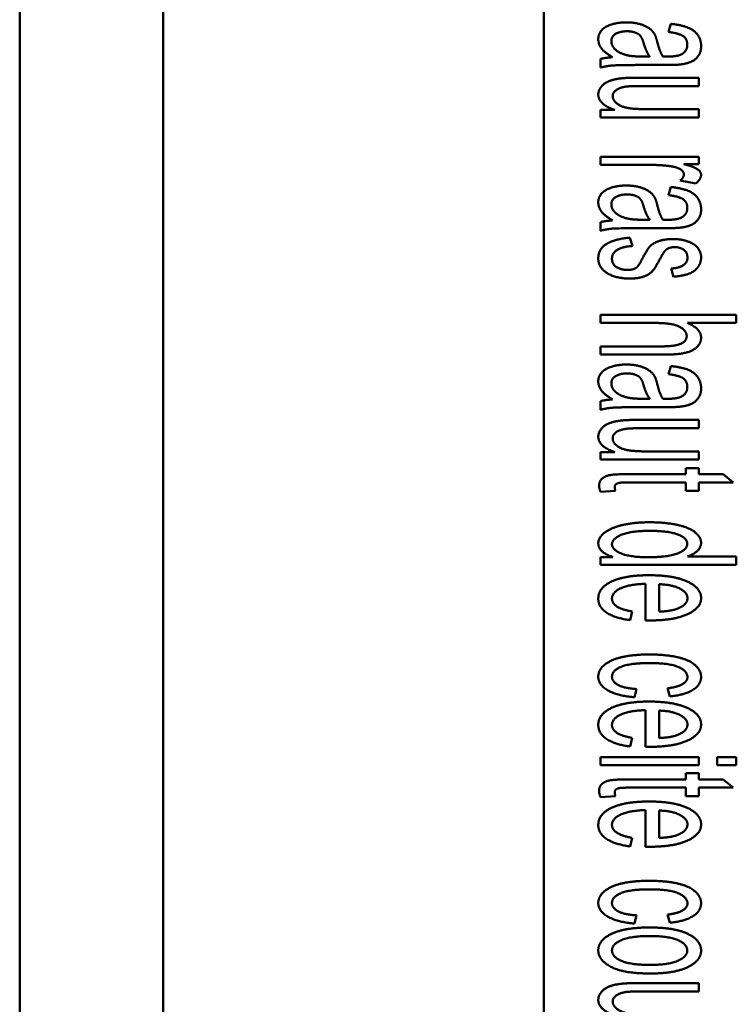
# Model space of a CAD drawing. Units: inches. Extents: x 1 to 507, y -154 to 43.
# Drawn here: x 7 to 9, y 16 to 18 of the extents above; entities that cross this region are included whole.
import ezdxf

# ---------------------------------------------------------------- set-up
doc = ezdxf.new("R2010")
doc.units = ezdxf.units.IN
doc.header["$LTSCALE"] = 4
doc.header["$MEASUREMENT"] = 0
doc.layers.add('Visible (ANSI)', color=7, linetype='Continuous', lineweight=50)

msp = doc.modelspace()

# ---------------------------------------------------------------- linework, layer by layer
at = {"layer": 'Visible (ANSI)'}
for p, q in [((6.9669, 10.4101), (6.9669, 23.3453)), ((7.292, 13.2447), (7.292, 20.5131)), ((8.1535, 14.555), (8.1535, 19.2028)), ((8.4405, 18.0301), (8.4355, 18.0116)), ((8.2814, 17.9507), (8.2814, 17.931)), ((8.3931, 17.9561), (8.3793, 17.9559)), ((8.3746, 17.9369), (8.425, 17.9369)), ((8.5042, 17.9081), (8.3662, 17.9081)), ((8.5042, 17.8893), (8.5042, 17.9081)), ((8.3807, 17.8893), (8.5042, 17.8893)), ((8.5042, 17.8369), (8.3849, 17.8369)), ((8.5042, 17.8181), (8.5042, 17.8369)), ((8.3142, 17.835), (8.2814, 17.835)), ((8.2814, 17.835), (8.2814, 17.8181)), ((8.2814, 17.8181), (8.5042, 17.8181)), ((8.5042, 17.7293), (8.2814, 17.7293)), ((8.2814, 17.7293), (8.2814, 17.7106)), ((8.5042, 17.7124), (8.5042, 17.7293)), ((8.2814, 17.7106), (8.398, 17.7106)), ((8.4704, 17.7124), (8.5042, 17.7124)), ((8.4405, 17.6607), (8.4355, 17.6422)), ((8.462, 17.6752), (8.4972, 17.6686)), ((8.2814, 17.5812), (8.2814, 17.5616)), ((8.3931, 17.5866), (8.3793, 17.5864)), ((8.3538, 17.5271), (8.3479, 17.5459)), ((8.3746, 17.5674), (8.425, 17.5674)), ((8.4416, 17.476), (8.4465, 17.4575)), ((8.5888, 17.3715), (8.2814, 17.3715)), ((8.2814, 17.3715), (8.2814, 17.3528)), ((8.5888, 17.3528), (8.5888, 17.3715)), ((8.2814, 17.3528), (8.4032, 17.3528)), ((8.4784, 17.3528), (8.5888, 17.3528)), ((8.4224, 17.2998), (8.2814, 17.2998)), ((8.2814, 17.2998), (8.2814, 17.2811)), ((8.2814, 17.2811), (8.4224, 17.2811)), ((8.4405, 17.2553), (8.4355, 17.2368)), ((8.2814, 17.1759), (8.2814, 17.1562)), ((8.3931, 17.1813), (8.3793, 17.1811)), ((8.3746, 17.1621), (8.425, 17.1621)), ((8.5042, 17.1333), (8.3662, 17.1333)), ((8.5042, 17.1145), (8.5042, 17.1333)), ((8.3807, 17.1145), (8.5042, 17.1145)), ((8.3142, 17.0602), (8.2814, 17.0602)), ((8.2814, 17.0602), (8.2814, 17.0433)), ((8.5042, 17.062), (8.3849, 17.062)), ((8.5042, 17.0433), (8.5042, 17.062)), ((8.2814, 17.0433), (8.5042, 17.0433)), ((8.5042, 17.0243), (8.4749, 17.0243)), ((8.4749, 17.0243), (8.4749, 17.0105)), ((8.5042, 17.0105), (8.5042, 17.0243)), ((8.3444, 16.9918), (8.4749, 16.9918)), ((8.4749, 17.0105), (8.3465, 17.0105)), ((8.4749, 16.9918), (8.4749, 16.9728)), ((8.5592, 17.0105), (8.5042, 17.0105)), ((8.5042, 16.9728), (8.5042, 16.9918)), ((8.5042, 16.9918), (8.582, 16.9918)), ((8.582, 16.9918), (8.5592, 17.0105)), ((8.2816, 16.9702), (8.3151, 16.9728)), ((8.4749, 16.9728), (8.5042, 16.9728)), ((8.3095, 16.8228), (8.2814, 16.8228)), ((8.2814, 16.8228), (8.2814, 16.8053)), ((8.5888, 16.824), (8.4786, 16.824)), ((8.5888, 16.8053), (8.5888, 16.824)), ((8.2814, 16.8053), (8.5888, 16.8053)), ((8.3831, 16.7621), (8.3831, 16.6792)), ((8.414, 16.6991), (8.414, 16.7612)), ((8.3484, 16.6799), (8.3533, 16.6994)), ((8.358, 16.5054), (8.3629, 16.5239)), ((8.433, 16.5255), (8.4386, 16.5072)), ((8.3831, 16.4761), (8.3831, 16.3931)), ((8.414, 16.413), (8.414, 16.4751)), ((8.3484, 16.3938), (8.3533, 16.4133)), ((8.5042, 16.3699), (8.2814, 16.3699)), ((8.2814, 16.3699), (8.2814, 16.3512)), ((8.5042, 16.3512), (8.5042, 16.3699)), ((8.5888, 16.3699), (8.5454, 16.3699)), ((8.5454, 16.3699), (8.5454, 16.3512)), ((8.5888, 16.3512), (8.5888, 16.3699)), ((8.2814, 16.3512), (8.5042, 16.3512)), ((8.5454, 16.3512), (8.5888, 16.3512)), ((8.5042, 16.3331), (8.4749, 16.3331)), ((8.4749, 16.3331), (8.4749, 16.3193)), ((8.5042, 16.3193), (8.5042, 16.3331)), ((8.3444, 16.3006), (8.4749, 16.3006)), ((8.4749, 16.3193), (8.3465, 16.3193)), ((8.4749, 16.3006), (8.4749, 16.2816)), ((8.5592, 16.3193), (8.5042, 16.3193)), ((8.5042, 16.2816), (8.5042, 16.3006)), ((8.5042, 16.3006), (8.582, 16.3006)), ((8.582, 16.3006), (8.5592, 16.3193)), ((8.2816, 16.279), (8.3151, 16.2816)), ((8.4749, 16.2816), (8.5042, 16.2816)), ((8.3831, 16.2497), (8.3831, 16.1668)), ((8.414, 16.1867), (8.414, 16.2488)), ((8.3484, 16.1675), (8.3533, 16.1869)), ((8.358, 15.993), (8.3629, 16.0115)), ((8.433, 16.0131), (8.4386, 15.9948)), ((8.5042, 15.858), (8.3662, 15.858)), ((8.5042, 15.8393), (8.5042, 15.858)), ((8.3807, 15.8393), (8.5042, 15.8393))]:
    msp.add_line(p, q, dxfattribs=at)
for points in [[(8.3402, 18.0334), (8.3123, 18.0334), (8.2764, 18.0137), (8.2764, 17.9955)], [(8.4039, 18.0065), (8.3999, 18.014), (8.3835, 18.0259), (8.3566, 18.0334), (8.3402, 18.0334)], [(8.5091, 17.98), (8.5091, 17.9943), (8.4934, 18.0161), (8.4641, 18.0276), (8.4405, 18.0301)], [(8.2764, 17.9955), (8.2764, 17.9842), (8.291, 17.9648), (8.3088, 17.9545)], [(8.306, 17.9908), (8.306, 18.0018), (8.3261, 18.0133), (8.3411, 18.0133)], [(8.3411, 18.0133), (8.351, 18.0133), (8.3671, 18.0081), (8.3756, 17.9985), (8.3788, 17.9868)], [(8.4098, 17.9896), (8.407, 18.0009), (8.4039, 18.0065)], [(8.4355, 18.0116), (8.4592, 18.0086), (8.4779, 17.9959), (8.4779, 17.9826)], [(8.3416, 17.9589), (8.3249, 17.9629), (8.306, 17.98), (8.306, 17.9908)], [(8.3788, 17.9868), (8.3847, 17.9664), (8.3931, 17.9561)], [(8.4226, 17.9559), (8.4152, 17.9669), (8.4098, 17.9896)], [(8.4599, 17.9378), (8.4754, 17.9395), (8.4957, 17.9479), (8.5091, 17.9657), (8.5091, 17.98)], [(8.4779, 17.9826), (8.4779, 17.9685), (8.4651, 17.9613)], [(8.3088, 17.9545), (8.2931, 17.9535), (8.2814, 17.9507)], [(8.3793, 17.9559), (8.3545, 17.9559), (8.3416, 17.9589)], [(8.4325, 17.9559), (8.4304, 17.9559), (8.4226, 17.9559)], [(8.4651, 17.9613), (8.4557, 17.9559), (8.4325, 17.9559)], [(8.2814, 17.931), (8.2943, 17.9346), (8.3221, 17.9369), (8.3746, 17.9369)], [(8.425, 17.9369), (8.4501, 17.9369), (8.4599, 17.9378)], [(8.331, 17.9069), (8.3144, 17.9053), (8.2914, 17.8971), (8.2764, 17.88), (8.2764, 17.8701)], [(8.3662, 17.9081), (8.3421, 17.9081), (8.331, 17.9069)], [(8.309, 17.8664), (8.309, 17.8748), (8.3259, 17.8863), (8.3409, 17.8882)], [(8.3409, 17.8882), (8.3512, 17.8893), (8.3807, 17.8893)], [(8.2764, 17.8701), (8.2764, 17.8479), (8.3142, 17.835)], [(8.3849, 17.8369), (8.3563, 17.8369), (8.3264, 17.8429), (8.309, 17.8579), (8.309, 17.8664)], [(8.398, 17.7106), (8.4219, 17.7106), (8.4421, 17.7073)], [(8.4421, 17.7073), (8.4552, 17.7052), (8.4702, 17.6953), (8.4702, 17.6892)], [(8.5091, 17.6881), (8.5091, 17.6949), (8.4941, 17.7059), (8.4704, 17.7124)], [(8.4702, 17.6892), (8.4702, 17.6822), (8.462, 17.6752)], [(8.4972, 17.6686), (8.5091, 17.6785), (8.5091, 17.6881)], [(8.3402, 17.6639), (8.3123, 17.6639), (8.2764, 17.6443), (8.2764, 17.626)], [(8.4039, 17.637), (8.3999, 17.6445), (8.3835, 17.6564), (8.3566, 17.6639), (8.3402, 17.6639)], [(8.5091, 17.6105), (8.5091, 17.6248), (8.4934, 17.6466), (8.4641, 17.6581), (8.4405, 17.6607)], [(8.306, 17.6213), (8.306, 17.6323), (8.3261, 17.6438), (8.3411, 17.6438)], [(8.3411, 17.6438), (8.351, 17.6438), (8.3671, 17.6386), (8.3756, 17.629), (8.3788, 17.6173)], [(8.4098, 17.6201), (8.407, 17.6314), (8.4039, 17.637)], [(8.4355, 17.6422), (8.4592, 17.6391), (8.4779, 17.6265), (8.4779, 17.6131)], [(8.2764, 17.626), (8.2764, 17.6147), (8.291, 17.5953), (8.3088, 17.585)], [(8.3416, 17.5894), (8.3249, 17.5934), (8.306, 17.6105), (8.306, 17.6213)], [(8.3788, 17.6173), (8.3847, 17.5969), (8.3931, 17.5866)], [(8.4226, 17.5864), (8.4152, 17.5974), (8.4098, 17.6201)], [(8.4779, 17.6131), (8.4779, 17.599), (8.4651, 17.5918)], [(8.4651, 17.5918), (8.4557, 17.5864), (8.4325, 17.5864)], [(8.4599, 17.5683), (8.4754, 17.57), (8.4957, 17.5784), (8.5091, 17.5962), (8.5091, 17.6105)], [(8.3088, 17.585), (8.2931, 17.584), (8.2814, 17.5812)], [(8.3793, 17.5864), (8.3545, 17.5864), (8.3416, 17.5894)], [(8.4325, 17.5864), (8.4304, 17.5864), (8.4226, 17.5864)], [(8.425, 17.5674), (8.4501, 17.5674), (8.4599, 17.5683)], [(8.3479, 17.5459), (8.3125, 17.5428), (8.2764, 17.5199), (8.2764, 17.4983)], [(8.2814, 17.5616), (8.2943, 17.5651), (8.3221, 17.5674), (8.3746, 17.5674)], [(8.3074, 17.4983), (8.3074, 17.5112), (8.3313, 17.5255), (8.3538, 17.5271)], [(8.4449, 17.5428), (8.4287, 17.5428), (8.4016, 17.5346), (8.3863, 17.5184), (8.3758, 17.4976)], [(8.4362, 17.5222), (8.4421, 17.5245), (8.4494, 17.5245)], [(8.4936, 17.5302), (8.4852, 17.536), (8.4599, 17.5428), (8.4449, 17.5428)], [(8.4494, 17.5245), (8.4608, 17.5245), (8.4782, 17.5133), (8.4782, 17.5004)], [(8.5091, 17.5018), (8.5091, 17.5105), (8.5002, 17.5257), (8.4936, 17.5302)], [(8.4163, 17.4983), (8.4241, 17.5121), (8.4262, 17.5149)], [(8.4262, 17.5149), (8.4301, 17.5199), (8.4362, 17.5222)], [(8.4465, 17.4575), (8.4681, 17.4594), (8.4939, 17.4688), (8.5091, 17.4887), (8.5091, 17.5018)], [(8.2764, 17.4983), (8.2764, 17.4852), (8.2947, 17.4643), (8.328, 17.4533), (8.3467, 17.4533)], [(8.343, 17.4728), (8.3287, 17.4728), (8.3074, 17.4854), (8.3074, 17.4983)], [(8.3467, 17.4533), (8.3662, 17.4533), (8.3922, 17.4624), (8.4058, 17.4781), (8.4163, 17.4983)], [(8.3758, 17.4976), (8.3681, 17.4821), (8.3631, 17.4784)], [(8.4782, 17.5004), (8.4782, 17.4894), (8.459, 17.4772), (8.4416, 17.476)], [(8.3631, 17.4784), (8.3556, 17.4728), (8.343, 17.4728)], [(8.4032, 17.3528), (8.4294, 17.3528), (8.4592, 17.3465), (8.4765, 17.3317), (8.4765, 17.3233)], [(8.5091, 17.3195), (8.5091, 17.3397), (8.4784, 17.3528)], [(8.4765, 17.3233), (8.4765, 17.312), (8.4508, 17.2998), (8.4224, 17.2998)], [(8.4224, 17.2811), (8.4552, 17.2811), (8.4897, 17.2888), (8.5091, 17.3071), (8.5091, 17.3195)], [(8.3402, 17.2586), (8.3123, 17.2586), (8.2764, 17.2389), (8.2764, 17.2207)], [(8.4039, 17.2317), (8.3999, 17.2392), (8.3835, 17.2511), (8.3566, 17.2586), (8.3402, 17.2586)], [(8.306, 17.216), (8.306, 17.227), (8.3261, 17.2385), (8.3411, 17.2385)], [(8.3411, 17.2385), (8.351, 17.2385), (8.3671, 17.2333), (8.3756, 17.2237), (8.3788, 17.212)], [(8.4355, 17.2368), (8.4592, 17.2338), (8.4779, 17.2211), (8.4779, 17.2078)], [(8.5091, 17.2052), (8.5091, 17.2195), (8.4934, 17.2413), (8.4641, 17.2528), (8.4405, 17.2553)], [(8.2764, 17.2207), (8.2764, 17.2094), (8.291, 17.19), (8.3088, 17.1797)], [(8.3416, 17.1841), (8.3249, 17.1881), (8.306, 17.2052), (8.306, 17.216)], [(8.3788, 17.212), (8.3847, 17.1916), (8.3931, 17.1813)], [(8.4098, 17.2148), (8.407, 17.226), (8.4039, 17.2317)], [(8.4226, 17.1811), (8.4152, 17.1921), (8.4098, 17.2148)], [(8.4599, 17.163), (8.4754, 17.1647), (8.4957, 17.1731), (8.5091, 17.1909), (8.5091, 17.2052)], [(8.4779, 17.2078), (8.4779, 17.1937), (8.4651, 17.1864)], [(8.3088, 17.1797), (8.2931, 17.1787), (8.2814, 17.1759)], [(8.3793, 17.1811), (8.3545, 17.1811), (8.3416, 17.1841)], [(8.4325, 17.1811), (8.4304, 17.1811), (8.4226, 17.1811)], [(8.4651, 17.1864), (8.4557, 17.1811), (8.4325, 17.1811)], [(8.2814, 17.1562), (8.2943, 17.1597), (8.3221, 17.1621), (8.3746, 17.1621)], [(8.425, 17.1621), (8.4501, 17.1621), (8.4599, 17.163)], [(8.331, 17.1321), (8.3144, 17.1305), (8.2914, 17.1223), (8.2764, 17.1051), (8.2764, 17.0953)], [(8.3662, 17.1333), (8.3421, 17.1333), (8.331, 17.1321)], [(8.309, 17.0916), (8.309, 17.1), (8.3259, 17.1115), (8.3409, 17.1133)], [(8.3409, 17.1133), (8.3512, 17.1145), (8.3807, 17.1145)], [(8.2764, 17.0953), (8.2764, 17.0731), (8.3142, 17.0602)], [(8.3849, 17.062), (8.3563, 17.062), (8.3264, 17.0681), (8.309, 17.0831), (8.309, 17.0916)], [(8.3465, 17.0105), (8.3125, 17.0105), (8.2914, 17.0058), (8.2783, 16.9946), (8.2783, 16.9845)], [(8.3135, 16.981), (8.3135, 16.9852), (8.3189, 16.9896), (8.3282, 16.9918), (8.3444, 16.9918)], [(8.2783, 16.9845), (8.2783, 16.9782), (8.2816, 16.9702)], [(8.3151, 16.9728), (8.3135, 16.9779), (8.3135, 16.981)], [(8.3927, 16.9015), (8.3585, 16.9015), (8.3057, 16.8894), (8.2764, 16.8671), (8.2764, 16.8538)], [(8.5091, 16.8547), (8.5091, 16.8683), (8.4803, 16.8905), (8.4259, 16.9015), (8.3927, 16.9015)], [(8.3074, 16.8519), (8.3074, 16.8641), (8.3498, 16.8821), (8.3927, 16.8821)], [(8.3927, 16.8821), (8.4367, 16.8821), (8.4779, 16.8652), (8.4779, 16.8528)], [(8.4786, 16.824), (8.4922, 16.8289), (8.5091, 16.8446), (8.5091, 16.8547)], [(8.2764, 16.8538), (8.2764, 16.8334), (8.3095, 16.8228)], [(8.3894, 16.8224), (8.3479, 16.8224), (8.3074, 16.8397), (8.3074, 16.8519)], [(8.4779, 16.8528), (8.4779, 16.8399), (8.4351, 16.8224), (8.3894, 16.8224)], [(8.3908, 16.7816), (8.3367, 16.7816), (8.2764, 16.753), (8.2764, 16.7286)], [(8.5091, 16.7298), (8.5091, 16.7528), (8.447, 16.7816), (8.3908, 16.7816)], [(8.3074, 16.7286), (8.3074, 16.7425), (8.3463, 16.7612), (8.3831, 16.7621)], [(8.414, 16.7612), (8.4433, 16.7603), (8.4782, 16.7425), (8.4782, 16.7296)], [(8.2764, 16.7286), (8.2764, 16.7094), (8.3142, 16.6844), (8.3484, 16.6799)], [(8.3533, 16.6994), (8.3294, 16.7036), (8.3074, 16.7183), (8.3074, 16.7286)], [(8.3931, 16.6792), (8.4482, 16.6792), (8.5091, 16.7076), (8.5091, 16.7298)], [(8.4782, 16.7296), (8.4782, 16.7153), (8.4564, 16.7061)], [(8.4564, 16.7061), (8.4421, 16.7003), (8.414, 16.6991)], [(8.3831, 16.6792), (8.3898, 16.6792), (8.3931, 16.6792)], [(8.392, 16.6021), (8.3362, 16.6021), (8.2764, 16.5745), (8.2764, 16.5515)], [(8.5091, 16.5515), (8.5091, 16.5658), (8.4822, 16.5902), (8.428, 16.6021), (8.392, 16.6021)], [(8.3074, 16.5517), (8.3074, 16.5656), (8.3481, 16.5827), (8.3929, 16.5827)], [(8.3929, 16.5827), (8.4372, 16.5827), (8.4782, 16.5649), (8.4782, 16.5508)], [(8.2764, 16.5515), (8.2764, 16.5335), (8.3198, 16.5084), (8.358, 16.5054)], [(8.3629, 16.5239), (8.3346, 16.5257), (8.3074, 16.5407), (8.3074, 16.5517)], [(8.4782, 16.5508), (8.4782, 16.5414), (8.4554, 16.5281), (8.433, 16.5255)], [(8.4386, 16.5072), (8.4723, 16.5105), (8.5091, 16.5335), (8.5091, 16.5515)], [(8.3908, 16.4955), (8.3367, 16.4955), (8.2764, 16.4669), (8.2764, 16.4426)], [(8.3074, 16.4426), (8.3074, 16.4564), (8.3463, 16.4751), (8.3831, 16.4761)], [(8.5091, 16.4437), (8.5091, 16.4667), (8.447, 16.4955), (8.3908, 16.4955)], [(8.414, 16.4751), (8.4433, 16.4742), (8.4782, 16.4564), (8.4782, 16.4435)], [(8.2764, 16.4426), (8.2764, 16.4234), (8.3142, 16.3983), (8.3484, 16.3938)], [(8.3533, 16.4133), (8.3294, 16.4175), (8.3074, 16.4323), (8.3074, 16.4426)], [(8.3931, 16.3931), (8.4482, 16.3931), (8.5091, 16.4215), (8.5091, 16.4437)], [(8.4782, 16.4435), (8.4782, 16.4292), (8.4564, 16.4201)], [(8.4564, 16.4201), (8.4421, 16.4142), (8.414, 16.413)], [(8.3831, 16.3931), (8.3898, 16.3931), (8.3931, 16.3931)], [(8.3465, 16.3193), (8.3125, 16.3193), (8.2914, 16.3146), (8.2783, 16.3034), (8.2783, 16.2933)], [(8.3135, 16.2898), (8.3135, 16.294), (8.3189, 16.2985), (8.3282, 16.3006), (8.3444, 16.3006)], [(8.2783, 16.2933), (8.2783, 16.287), (8.2816, 16.279)], [(8.3151, 16.2816), (8.3135, 16.2868), (8.3135, 16.2898)], [(8.3908, 16.2692), (8.3367, 16.2692), (8.2764, 16.2406), (8.2764, 16.2162)], [(8.5091, 16.2174), (8.5091, 16.2404), (8.447, 16.2692), (8.3908, 16.2692)], [(8.3074, 16.2162), (8.3074, 16.2301), (8.3463, 16.2488), (8.3831, 16.2497)], [(8.414, 16.2488), (8.4433, 16.2479), (8.4782, 16.2301), (8.4782, 16.2172)], [(8.2764, 16.2162), (8.2764, 16.197), (8.3142, 16.172), (8.3484, 16.1675)], [(8.3533, 16.1869), (8.3294, 16.1912), (8.3074, 16.2059), (8.3074, 16.2162)], [(8.3931, 16.1668), (8.4482, 16.1668), (8.5091, 16.1951), (8.5091, 16.2174)], [(8.4782, 16.2172), (8.4782, 16.2029), (8.4564, 16.1937)], [(8.4564, 16.1937), (8.4421, 16.1879), (8.414, 16.1867)], [(8.3831, 16.1668), (8.3898, 16.1668), (8.3931, 16.1668)], [(8.392, 16.0897), (8.3362, 16.0897), (8.2764, 16.0621), (8.2764, 16.0391)], [(8.5091, 16.0391), (8.5091, 16.0534), (8.4822, 16.0778), (8.428, 16.0897), (8.392, 16.0897)], [(8.3074, 16.0393), (8.3074, 16.0532), (8.3481, 16.0703), (8.3929, 16.0703)], [(8.3929, 16.0703), (8.4372, 16.0703), (8.4782, 16.0525), (8.4782, 16.0384)], [(8.2764, 16.0391), (8.2764, 16.0211), (8.3198, 15.996), (8.358, 15.993)], [(8.3629, 16.0115), (8.3346, 16.0133), (8.3074, 16.0283), (8.3074, 16.0393)], [(8.4782, 16.0384), (8.4782, 16.029), (8.4554, 16.0157), (8.433, 16.0131)], [(8.4386, 15.9948), (8.4723, 15.9981), (8.5091, 16.0211), (8.5091, 16.0391)], [(8.3929, 15.984), (8.3364, 15.984), (8.2764, 15.9552), (8.2764, 15.9318)], [(8.3074, 15.9318), (8.3074, 15.9461), (8.35, 15.9646), (8.3927, 15.9646)], [(8.3927, 15.9646), (8.4355, 15.9646), (8.4779, 15.9461), (8.4779, 15.9318)], [(8.4843, 15.9669), (8.4545, 15.984), (8.3929, 15.984)], [(8.5091, 15.9318), (8.5091, 15.9524), (8.4843, 15.9669)], [(8.2764, 15.9318), (8.2764, 15.9173), (8.3036, 15.8927), (8.3531, 15.8798), (8.3959, 15.8798)], [(8.3941, 15.8992), (8.3503, 15.8992), (8.3074, 15.9177), (8.3074, 15.9318)], [(8.4779, 15.9318), (8.4779, 15.918), (8.4353, 15.8992), (8.3941, 15.8992)], [(8.3959, 15.8798), (8.4489, 15.8798), (8.5091, 15.9088), (8.5091, 15.9318)], [(8.331, 15.8568), (8.3144, 15.8552), (8.2914, 15.847), (8.2764, 15.8299), (8.2764, 15.82)], [(8.3662, 15.858), (8.3421, 15.858), (8.331, 15.8568)], [(8.309, 15.8163), (8.309, 15.8247), (8.3259, 15.8362), (8.3409, 15.8381)], [(8.3409, 15.8381), (8.3512, 15.8393), (8.3807, 15.8393)], [(8.2764, 15.82), (8.2764, 15.7978), (8.3142, 15.7849)], [(8.3849, 15.7868), (8.3563, 15.7868), (8.3264, 15.7929), (8.309, 15.8079), (8.309, 15.8163)]]:
    msp.add_open_spline(points, degree=2, dxfattribs=at)

doc.saveas('drawing.dxf')
